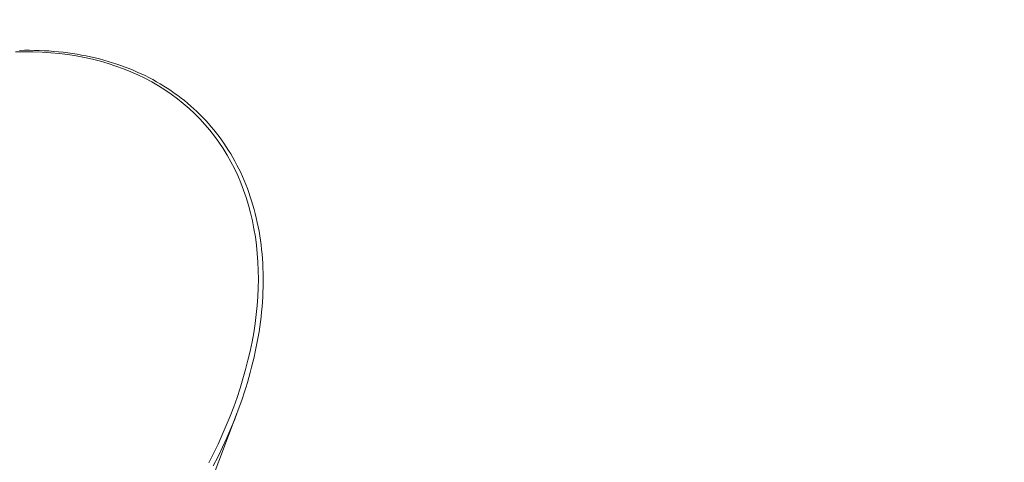
# Model space of a CAD drawing. Extents: x -78 to 496, y -36 to 364.
# Drawn here: x 286 to 287, y 22 to 22 of the extents above; entities that cross this region are included whole.
import ezdxf

# ---------------------------------------------------------------- set-up
doc = ezdxf.new("R2010")
doc.units = 0
doc.header["$MEASUREMENT"] = 0
doc.layers.get('0').update_dxf_attribs({"linetype": 'CONTINUOUS', "lineweight": 15})
doc.layers.get('DEFPOINTS').update_dxf_attribs({"linetype": 'CONTINUOUS'})
doc.layers.add('Text', color=7, linetype='CONTINUOUS')
doc.styles.add('ROMAND', font='romand.shx', dxfattribs={"oblique": 15})
doc.dimstyles.new('ROMAND', dxfattribs={"dimscale": 30, "dimtxt": 0.125, "dimasz": 0.125, "dimexe": 0.0625, "dimexo": 0.0625, "dimgap": 0.09, "dimtad": 0, "dimtih": 1, "dimtoh": 1, "dimdec": 3, "dimzin": 0, "dimdsep": 46, "dimlunit": 4, "dimtxsty": 'ROMAND', "dimcen": 0, "dimadec": 0, "dimazin": 0, "dimtfac": 1, "dimtdec": 3, "dimtofl": 0, "dimtmove": 0, "dimatfit": 3, "dimfxl": 0, "dimtolj": 1, "dimtzin": 0, "dimarcsym": 0})

# ---------------------------------------------------------------- blocks, each defined once
blk = doc.blocks.new('*D72')
at = {"layer": 'DEFPOINTS', "color": 0}
for p in [(289.46038, 22.40167), (289.46038, 20.88408)]:
    blk.add_point(p, dxfattribs=at)
at = {"layer": 'Text', "color": 0, "lineweight": -2}
for p, q in [((288.71038, 27.14693), (289.46038, 27.14693)), ((289.46038, 27.14693), (289.46038, 23.15167))]:
    blk.add_line(p, q, dxfattribs=at)
at = {"layer": 'Text', "color": 0}
blk.add_solid([(289.33538, 23.15167), (289.58538, 23.15167), (289.46038, 22.40167)], dxfattribs=at)
at = {"layer": 'Text', "color": 0, "insert": (283.62254, 27.14693), "char_height": 0.75, "attachment_point": 5, "style": 'ROMAND'}
blk.add_mtext('\\A1;(4) \\A1;{\\H0.7x;\\S1/4;}"-20x 1"\\PS.S. FLAT HEAD\\PSOCKET CAP\\PSCREW', dxfattribs=at)

msp = doc.modelspace()

# ---------------------------------------------------------------- linework, layer by layer
at = {"color": 8}
for p, q in [((286.14334, 22.02998), (286.09245, 21.89542)), ((286.12478, 21.98092), (286.12484, 21.98086))]:
    msp.add_line(p, q, dxfattribs=at)
at = {"flags": 128}
for points in [[(285.92388, 22.3866), (285.93277, 22.38676), (285.94156, 22.38669), (285.95026, 22.38637), (285.95886, 22.38581), (285.96735, 22.38501), (285.97573, 22.38396), (285.98399, 22.38268), (285.99212, 22.38116), (286.00012, 22.3794), (286.00799, 22.37741), (286.01572, 22.37517), (286.0233, 22.37271), (286.03073, 22.37001), (286.038, 22.36708), (286.04511, 22.36393), (286.05205, 22.36055), (286.05883, 22.35694), (286.06542, 22.35312), (286.07184, 22.34907), (286.07807, 22.34481), (286.08411, 22.34033), (286.08996, 22.33565), (286.09562, 22.33076), (286.10107, 22.32567), (286.10631, 22.32037), (286.11135, 22.31488), (286.11617, 22.3092), (286.12078, 22.30333), (286.12518, 22.29727), (286.12935, 22.29103), (286.13329, 22.28462), (286.13701, 22.27804), (286.1405, 22.27128), (286.14376, 22.26437), (286.14678, 22.2573), (286.14957, 22.25007), (286.15212, 22.2427), (286.15443, 22.23518), (286.15649, 22.22753), (286.15832, 22.21974), (286.1599, 22.21183), (286.16124, 22.20379), (286.16232, 22.19564), (286.16317, 22.18738), (286.16376, 22.17901), (286.16411, 22.17054), (286.16421, 22.16198), (286.16406, 22.15333), (286.16366, 22.1446), (286.16302, 22.1358), (286.16212, 22.12692), (286.16099, 22.11798), (286.1596, 22.10898), (286.15797, 22.09994), (286.1561, 22.09084), (286.15398, 22.08171), (286.15162, 22.07254), (286.14903, 22.06335), (286.14619, 22.05414), (286.14312, 22.04491), (286.13982, 22.03568), (286.13628, 22.02645), (286.13251, 22.01722), (286.12852, 22.008), (286.12431, 21.9988), (286.11987, 21.98963), (286.11522, 21.98048)], [(285.92793, 22.38816), (285.93283, 22.38824), (285.93771, 22.38825), (285.94256, 22.38819), (285.94738, 22.38805), (285.95218, 22.38784), (285.95694, 22.38756), (285.96167, 22.3872), (285.96637, 22.38678), (285.97104, 22.38628), (285.97567, 22.3857), (285.98027, 22.38506), (285.98483, 22.38434), (285.98935, 22.38355), (285.99384, 22.38269), (285.99828, 22.38175), (286.00269, 22.38074), (286.00706, 22.37967), (286.01138, 22.37852), (286.01566, 22.3773), (286.0199, 22.37601), (286.02409, 22.37465), (286.02824, 22.37321), (286.03234, 22.37171), (286.0364, 22.37014), (286.0404, 22.3685), (286.04436, 22.36679), (286.04827, 22.36502), (286.05213, 22.36317), (286.05594, 22.36126), (286.05969, 22.35928), (286.0634, 22.35723), (286.06705, 22.35511), (286.07064, 22.35293), (286.07418, 22.35069), (286.07767, 22.34838), (286.0811, 22.346), (286.08447, 22.34356), (286.08779, 22.34106), (286.09104, 22.33849), (286.09424, 22.33587), (286.09738, 22.33317), (286.10046, 22.33042), (286.10347, 22.32761), (286.10643, 22.32474), (286.10932, 22.3218), (286.11215, 22.31881), (286.11492, 22.31576), (286.11763, 22.31265), (286.12027, 22.30948), (286.12284, 22.30626), (286.12535, 22.30298), (286.1278, 22.29965), (286.13018, 22.29626), (286.13249, 22.29282), (286.13473, 22.28932), (286.13691, 22.28577), (286.13902, 22.28217), (286.14106, 22.27852), (286.14303, 22.27482), (286.14493, 22.27106), (286.14676, 22.26726), (286.14852, 22.26341), (286.15021, 22.25952), (286.15183, 22.25557), (286.15338, 22.25158), (286.15486, 22.24755), (286.15626, 22.24347), (286.1576, 22.23935), (286.15886, 22.23518), (286.16005, 22.23098), (286.16116, 22.22673), (286.1622, 22.22244), (286.16317, 22.21812), (286.16406, 22.21375), (286.16488, 22.20935), (286.16563, 22.20491), (286.1663, 22.20044), (286.1669, 22.19593), (286.16743, 22.19139), (286.16787, 22.18682), (286.16825, 22.18221), (286.16855, 22.17757), (286.16877, 22.17291), (286.16892, 22.16821), (286.169, 22.16349), (286.169, 22.15874), (286.16892, 22.15396), (286.16877, 22.14916), (286.16855, 22.14434), (286.16825, 22.13949), (286.16787, 22.13462), (286.16742, 22.12973), (286.1669, 22.12482), (286.1663, 22.11989), (286.16563, 22.11495), (286.16488, 22.10998), (286.16406, 22.105), (286.16316, 22.10001), (286.1622, 22.095), (286.16115, 22.08998), (286.16004, 22.08495), (286.15885, 22.07991), (286.15759, 22.07485), (286.15625, 22.06979), (286.15485, 22.06472), (286.15337, 22.05965), (286.15182, 22.05457), (286.15182, 22.05456)], [(286.11967, 21.97733), (286.12435, 21.98653), (286.12881, 21.99576), (286.13305, 22.00501), (286.13707, 22.01428), (286.14085, 22.02356), (286.14441, 22.03285), (286.14773, 22.04214), (286.15082, 22.05142), (286.1518, 22.05452)]]:
    msp.add_lwpolyline(points, dxfattribs=at)

# ---------------------------------------------------------------- dimensions: what is measured, and where the dimension line sits
at = {"layer": 'Text'}
dim = msp.add_diameter_dim_2p(p1=(289.46038, 20.88408), p2=(289.46038, 22.40167), text='(4) \\A1;{\\H0.7x;\\S1/4;}"-20x 1"\\PS.S. FLAT HEAD\\PSOCKET CAP\\PSCREW', dimstyle='ROMAND', override={"dimscale": 6}, dxfattribs=at)
dim.commit()
dim.dimension.update_dxf_attribs({"geometry": '*D72', "text_midpoint": (283.62254, 27.14693), "dimtype": 163})

doc.saveas('drawing.dxf')
